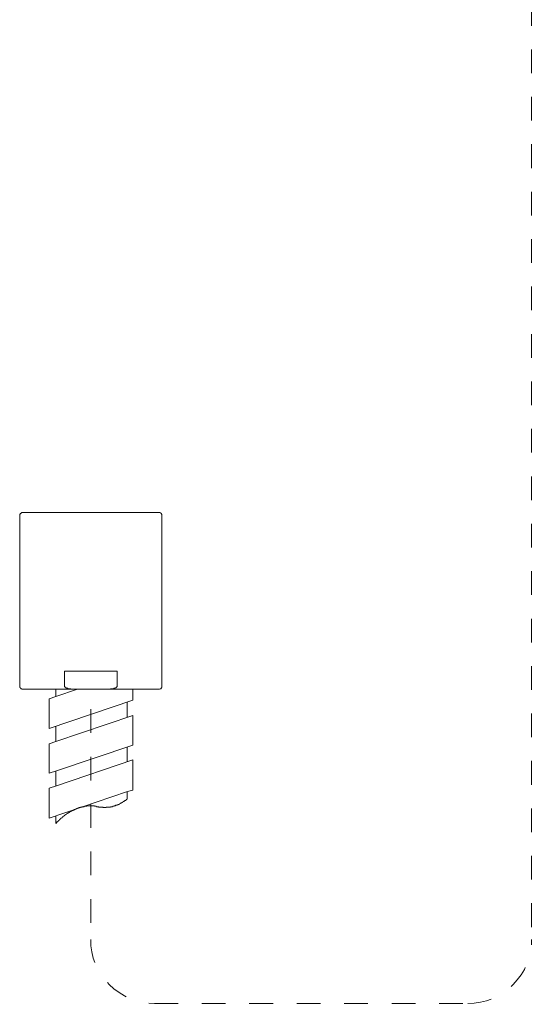
# Model space of a CAD drawing. Units: inches. Extents: x 149.1 to 232.2, y -281.8 to -222.5.
# Drawn here: x 163.8 to 171.4, y -273 to -258.4 of the extents above; entities that cross this region are included whole.
import ezdxf

# ---------------------------------------------------------------- set-up
doc = ezdxf.new("R2010")
doc.units = ezdxf.units.IN
doc.header["$MEASUREMENT"] = 0
for name, pattern in [('AI-Linetype-1', [0.705556, 0.352778, -0.352778]), ('AI-Linetype-2', [0.705556, 0.352778, -0.352778]), ('AI-Linetype-3', [0.705556, 0.352778, -0.352778]), ('AI-Linetype-4', [0.705556, 0.352778, -0.352778]), ('AI-Linetype-5', [0.705556, 0.352778, -0.352778])]:
    doc.linetypes.add(name, pattern=pattern)
doc.layers.add('图层 1', color=7, linetype='Continuous')

msp = doc.modelspace()

# ---------------------------------------------------------------- linework, layer by layer
at = {"layer": '图层 1', "linetype": 'AI-Linetype-2', "lineweight": 9}
msp.add_lwpolyline([(171.381, -255.273), (171.381, -272.038)], dxfattribs=at)
at = {"layer": '图层 1', "lineweight": 9}
for points in [[(163.814, -265.69), (163.807, -265.69), (163.801, -265.69), (163.793, -265.697), (163.786, -265.697), (163.786, -265.705), (163.779, -265.705), (163.779, -265.712), (163.772, -265.718), (163.772, -265.726), (163.772, -265.733)], [(163.772, -265.733), (163.772, -268.275)], [(163.814, -265.69), (165.844, -265.69)], [(165.887, -265.733), (165.887, -265.726), (165.887, -265.718), (165.88, -265.712), (165.88, -265.705), (165.873, -265.705), (165.873, -265.697), (165.866, -265.697), (165.859, -265.69), (165.851, -265.69), (165.844, -265.69)], [(165.887, -268.275), (165.887, -265.733)], [(164.439, -268.275), (164.439, -268.047)], [(165.22, -268.047), (164.439, -268.047)], [(165.22, -268.047), (165.22, -268.275)], [(163.772, -268.275), (163.772, -268.282), (163.772, -268.289), (163.779, -268.289), (163.779, -268.296), (163.786, -268.303), (163.786, -268.311), (163.793, -268.311), (163.801, -268.311), (163.801, -268.317), (163.807, -268.317), (163.814, -268.317)], [(164.439, -268.275), (164.439, -268.282), (164.446, -268.282), (164.446, -268.289), (164.453, -268.289), (164.453, -268.296), (164.46, -268.296), (164.467, -268.296), (164.467, -268.303), (164.474, -268.303), (164.481, -268.303), (164.488, -268.303), (164.488, -268.311), (164.496, -268.311), (164.503, -268.311), (164.51, -268.311), (164.517, -268.311), (164.524, -268.311), (164.531, -268.311), (164.531, -268.317), (164.538, -268.317), (164.546, -268.317), (164.552, -268.317), (164.559, -268.317), (164.567, -268.317), (164.574, -268.317), (164.581, -268.317)], [(165.078, -268.317), (165.084, -268.317), (165.092, -268.317), (165.099, -268.317), (165.106, -268.317), (165.113, -268.317), (165.12, -268.317), (165.12, -268.311), (165.128, -268.311), (165.135, -268.311), (165.142, -268.311), (165.149, -268.311), (165.156, -268.311), (165.163, -268.311), (165.17, -268.311), (165.17, -268.303), (165.177, -268.303), (165.184, -268.303), (165.191, -268.303), (165.191, -268.296), (165.198, -268.296), (165.205, -268.296), (165.205, -268.289), (165.213, -268.289), (165.213, -268.282), (165.22, -268.282), (165.22, -268.275)], [(165.844, -268.317), (165.851, -268.317), (165.859, -268.311), (165.866, -268.311), (165.873, -268.311), (165.873, -268.303), (165.88, -268.296), (165.88, -268.289), (165.887, -268.289), (165.887, -268.282), (165.887, -268.275)], [(164.581, -268.317), (163.814, -268.317)], [(165.489, -268.317), (164.169, -268.317)], [(164.212, -268.459), (164.311, -268.424)], [(164.631, -268.317), (164.311, -268.424)], [(164.311, -268.317), (164.311, -268.424)], [(165.078, -268.317), (164.581, -268.317)], [(165.844, -268.317), (165.078, -268.317)], [(165.454, -268.48), (165.454, -268.317)], [(164.212, -268.459), (164.212, -268.9)], [(164.212, -268.9), (165.454, -268.48)], [(165.369, -268.509), (165.369, -268.729)], [(165.454, -268.708), (164.311, -269.092)], [(165.454, -268.708), (165.454, -269.148)], [(164.311, -268.871), (164.311, -269.092)], [(164.212, -269.127), (164.311, -269.092)], [(164.212, -269.127), (164.212, -269.567)], [(164.318, -269.532), (165.454, -269.148)], [(165.369, -269.177), (165.369, -269.397)], [(164.318, -269.752), (165.454, -269.368)], [(165.454, -269.368), (165.454, -269.816)], [(164.212, -269.567), (164.318, -269.532)], [(164.311, -269.532), (164.311, -269.752)], [(164.212, -269.787), (164.318, -269.752)], [(164.212, -269.787), (164.212, -270.235)], [(164.212, -270.235), (165.376, -269.837)], [(165.369, -269.844), (165.369, -269.944)], [(165.376, -269.837), (165.454, -269.816)], [(164.872, -270.05), (164.879, -270.05), (164.886, -270.05), (164.886, -270.057), (164.893, -270.057), (164.9, -270.057), (164.907, -270.057), (164.915, -270.064), (164.922, -270.064), (164.929, -270.064), (164.936, -270.064), (164.943, -270.064), (164.95, -270.071), (164.957, -270.071), (164.964, -270.071), (164.971, -270.071), (164.978, -270.071), (164.985, -270.071), (164.993, -270.071), (165, -270.071), (165.006, -270.071), (165.014, -270.078), (165.021, -270.078), (165.028, -270.078), (165.035, -270.078), (165.042, -270.078), (165.05, -270.078), (165.056, -270.078), (165.056, -270.071), (165.063, -270.071), (165.071, -270.071), (165.078, -270.071), (165.084, -270.071), (165.092, -270.071), (165.099, -270.071), (165.106, -270.071), (165.113, -270.071), (165.12, -270.071), (165.12, -270.064), (165.128, -270.064), (165.135, -270.064), (165.142, -270.064), (165.149, -270.064), (165.156, -270.057), (165.163, -270.057), (165.17, -270.057), (165.177, -270.057), (165.177, -270.05), (165.184, -270.05), (165.191, -270.05), (165.198, -270.05), (165.198, -270.043), (165.205, -270.043), (165.213, -270.043), (165.22, -270.043), (165.22, -270.036), (165.227, -270.036), (165.234, -270.036), (165.234, -270.029), (165.241, -270.029), (165.248, -270.029), (165.255, -270.021), (165.262, -270.021), (165.269, -270.015), (165.276, -270.015), (165.276, -270.007), (165.283, -270.007), (165.291, -270.007), (165.291, -270), (165.298, -270), (165.305, -269.994), (165.312, -269.994), (165.312, -269.986), (165.319, -269.986), (165.326, -269.986), (165.326, -269.979), (165.334, -269.979), (165.334, -269.972), (165.34, -269.972), (165.347, -269.972), (165.347, -269.965), (165.355, -269.965), (165.355, -269.958), (165.362, -269.958), (165.362, -269.95), (165.369, -269.95), (165.369, -269.944)], [(164.872, -270.05), (164.864, -270.05), (164.858, -270.05), (164.851, -270.05), (164.843, -270.05), (164.836, -270.05), (164.83, -270.05), (164.822, -270.05), (164.815, -270.05), (164.808, -270.05), (164.801, -270.05), (164.794, -270.05), (164.786, -270.05), (164.78, -270.05), (164.772, -270.057), (164.765, -270.057), (164.758, -270.057), (164.751, -270.057), (164.744, -270.057), (164.737, -270.057), (164.73, -270.064), (164.723, -270.064), (164.716, -270.064), (164.709, -270.064), (164.701, -270.064), (164.694, -270.071), (164.687, -270.071), (164.68, -270.071), (164.673, -270.071), (164.673, -270.078), (164.666, -270.078), (164.659, -270.078), (164.652, -270.078), (164.645, -270.085), (164.638, -270.085), (164.631, -270.085), (164.631, -270.093), (164.623, -270.093), (164.617, -270.093), (164.609, -270.1), (164.602, -270.1), (164.595, -270.1), (164.595, -270.107), (164.588, -270.107), (164.581, -270.107), (164.581, -270.114), (164.574, -270.114), (164.567, -270.114), (164.559, -270.121), (164.552, -270.121), (164.552, -270.128), (164.546, -270.128), (164.538, -270.128), (164.538, -270.135), (164.531, -270.135), (164.524, -270.135), (164.524, -270.142), (164.517, -270.142), (164.51, -270.149), (164.503, -270.149), (164.496, -270.156), (164.488, -270.156), (164.488, -270.163), (164.481, -270.163), (164.474, -270.171), (164.467, -270.171), (164.46, -270.178), (164.453, -270.178), (164.453, -270.185), (164.446, -270.185), (164.446, -270.192), (164.439, -270.192), (164.439, -270.199), (164.432, -270.199), (164.425, -270.206), (164.418, -270.206), (164.418, -270.213), (164.41, -270.213), (164.41, -270.22), (164.404, -270.22), (164.404, -270.228), (164.396, -270.228), (164.389, -270.235), (164.382, -270.235), (164.382, -270.242), (164.375, -270.249), (164.368, -270.249), (164.368, -270.256), (164.361, -270.256), (164.361, -270.263), (164.354, -270.27), (164.347, -270.27), (164.347, -270.277), (164.339, -270.277), (164.339, -270.284), (164.333, -270.284), (164.333, -270.291), (164.326, -270.291), (164.326, -270.298), (164.318, -270.306), (164.311, -270.313)], [(164.311, -270.199), (164.311, -270.313)]]:
    msp.add_lwpolyline(points, dxfattribs=at)
at = {"layer": '图层 1', "linetype": 'AI-Linetype-5', "lineweight": 9}
msp.add_lwpolyline([(164.83, -268.615), (164.83, -272.038)], dxfattribs=at)
at = {"layer": '图层 1', "linetype": 'AI-Linetype-4', "lineweight": 9}
msp.add_lwpolyline([(165.774, -272.99), (170.436, -272.99)], dxfattribs=at)
at = {"layer": '图层 1', "linetype": 'AI-Linetype-1', "lineweight": 9}
msp.add_open_spline([(164.83, -272.038), (164.804, -272.545), (165.272, -273.001), (165.774, -272.99)], degree=3, dxfattribs=at)
at = {"layer": '图层 1', "linetype": 'AI-Linetype-3', "lineweight": 9}
msp.add_open_spline([(170.436, -272.99), (170.936, -273.003), (171.407, -272.546), (171.381, -272.038)], degree=3, dxfattribs=at)

doc.saveas('drawing.dxf')
